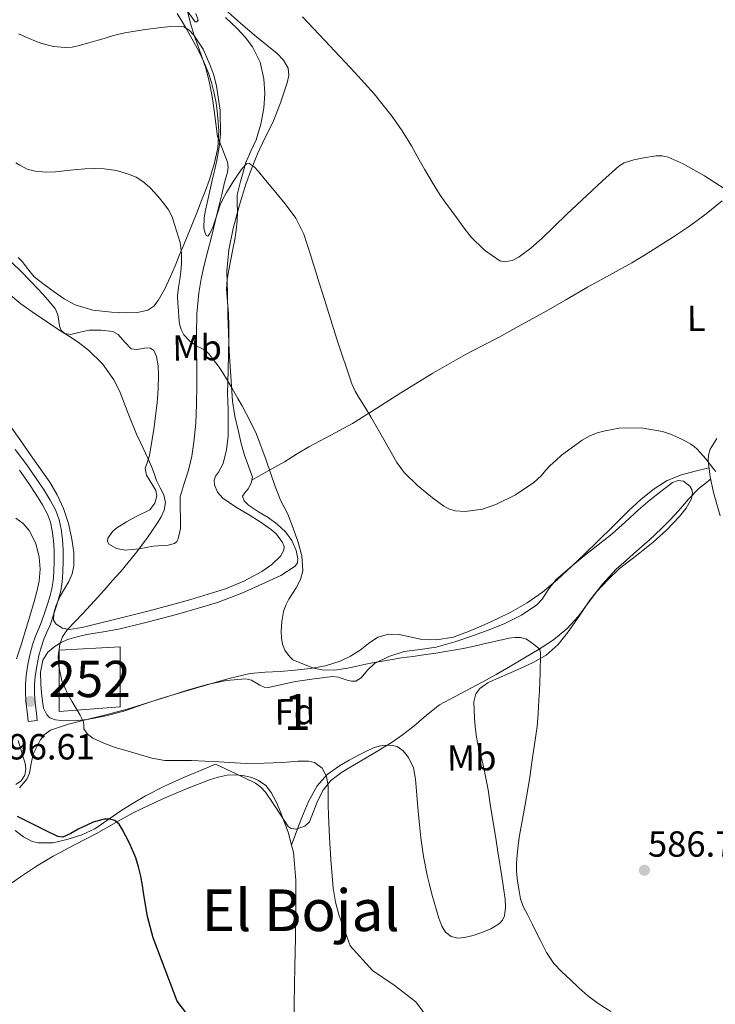
# Model space of a CAD drawing. Extents: x 559859 to 566733, y 719645 to 724334.
# Drawn here: x 561386 to 561578, y 722193 to 722464 of the extents above; entities that cross this region are included whole.
import ezdxf
from ezdxf.enums import TextEntityAlignment as Align

# ---------------------------------------------------------------- set-up
doc = ezdxf.new("R2010")
doc.units = 0
doc.header["$MEASUREMENT"] = 0
doc.linetypes.add('DGN Style 3', pattern=[126.457576, 90.32684, -36.130736])
for name, color, linetype in [('Nivel 15', 7, 'Continuous'), ('Nivel 21', 7, 'Continuous'), ('Nivel 35', 7, 'Continuous'), ('Nivel 36', 7, 'Continuous'), ('Nivel 37', 7, 'Continuous'), ('Nivel 4', 7, 'Continuous'), ('Nivel 41', 7, 'Continuous'), ('Nivel 45', 7, 'Continuous'), ('Nivel 48', 7, 'Continuous'), ('Nivel 5', 7, 'Continuous'), ('Nivel 52', 7, 'Continuous'), ('Nivel 57', 7, 'Continuous'), ('Nivel 7', 7, 'Continuous')]:
    doc.layers.add(name, color=color, linetype=linetype)
doc.styles.add('Style-arial', font='arial.shx', dxfattribs={"bigfont": 'arialbig.shx'})
doc.styles.add('Style-arialn', font='arialn.shx', dxfattribs={"bigfont": 'arialnbig.shx'})
doc.styles.add('Style-times', font='times.shx', dxfattribs={"bigfont": 'timesbig.shx'})

# ---------------------------------------------------------------- blocks, each defined once
blk = doc.blocks.new('5PATER')
at = {"layer": 'Nivel 7', "linetype": 'Continuous', "lineweight": 0}
h = blk.add_hatch(color=53, dxfattribs=at)
edge = h.paths.add_edge_path()
edge.add_ellipse((0, 0), major_axis=(-1.1, -1.11), ratio=0.999422, start_angle=0, end_angle=360)

msp = doc.modelspace()

# ---------------------------------------------------------------- linework, layer by layer
at = {"layer": 'Nivel 15', "color": 4, "linetype": 'Continuous', "lineweight": 0}
msp.add_polyline3d([(561413.709, 722291.384, 593.947), (561413.709, 722274.825, 594.084), (561396.851, 722273.598, 595.712), (561396.851, 722290.464, 594.999), (561413.709, 722291.384, 593.947)], dxfattribs=at)
at = {"layer": 'Nivel 21', "color": 7, "linetype": 'DGN Style 3', "lineweight": 0}
for points in [[(561578.283, 722348.949, 585.442), (561576.47, 722345.949, 585.719), (561576.001, 722344.354, 585.804), (561575.899, 722342.725, 585.842), (561576.428, 722338.33, 585.858), (561577.419, 722333.973, 585.826), (561579.265, 722327.537, 585.73)], [(561384.74, 722345.854, 600.545), (561387.931, 722341.637, 600.034), (561390.369, 722338.16, 599.616), (561392.731, 722334.629, 599.202), (561394.445, 722331.889, 598.902), (561395.963, 722328.997, 598.61), (561396.865, 722326.475, 598.393), (561397.403, 722323.877, 598.178), (561397.787, 722321.063, 597.747), (561397.979, 722318.229, 597.346), (561397.987, 722315.07, 597.138), (561397.867, 722311.909, 596.93), (561397.694, 722309.388, 596.76), (561397.307, 722306.885, 596.594), (561396.798, 722304.953, 596.496), (561396.219, 722303.045, 596.418), (561395.326, 722300.211, 596.277), (561394.379, 722297.397, 596.178), (561393.531, 722295.451, 596.221), (561392.667, 722293.509, 596.306), (561391.932, 722291.282, 596.37), (561391.323, 722289.013, 596.418), (561390.688, 722286.133, 596.45)], [(561390.688, 722286.133, 596.45), (561390.251, 722283.221, 596.482), (561390.094, 722280.997, 596.506), (561390.107, 722278.773, 596.53), (561390.204, 722276.947, 596.547), (561390.363, 722275.125, 596.562), (561390.595, 722273.109, 596.578), (561390.827, 722271.093, 596.594), (561388.348, 722270.807, 596.594)]]:
    msp.add_polyline3d(points, dxfattribs=at)
at = {"layer": 'Nivel 21', "color": 7, "linetype": 'Continuous', "lineweight": 0}
msp.add_polyline3d([(561388.348, 722270.807, 596.594), (561388.116, 722272.823, 596.578), (561387.879, 722274.873, 596.562), (561387.714, 722276.772, 596.547), (561387.611, 722278.699, 596.53), (561387.597, 722281.078, 596.506), (561387.768, 722283.495, 596.482), (561388.232, 722286.588, 596.45), (561388.897, 722289.605, 596.418), (561389.54, 722291.997, 596.37), (561390.336, 722294.41, 596.306), (561391.247, 722296.457, 596.221), (561392.048, 722298.295, 596.178), (561392.952, 722300.984, 596.277), (561393.835, 722303.782, 596.418), (561394.396, 722305.634, 596.496), (561394.86, 722307.395, 596.594), (561395.211, 722309.664, 596.76), (561395.374, 722312.042, 596.93), (561395.491, 722315.114, 597.138), (561395.483, 722318.142, 597.346), (561395.303, 722320.809, 597.747), (561394.941, 722323.455, 598.178), (561394.456, 722325.799, 598.393), (561393.672, 722327.992, 598.61), (561392.279, 722330.646, 598.902), (561390.635, 722333.273, 599.202), (561388.309, 722336.75, 599.616), (561385.913, 722340.167, 600.034)], dxfattribs=at)
at = {"layer": 'Nivel 35', "color": 92, "linetype": 'DGN Style 3', "lineweight": 0}
for points in [[(561382.827, 722398.341, 598.242), (561386.045, 722395.377, 598.076), (561389.115, 722392.245, 597.906), (561392.523, 722388.552, 597.947), (561395.771, 722384.757, 598.066), (561396.52, 722383.026, 598.134), (561396.963, 722379.971, 598.265), (561397.448, 722378.688, 598.321), (561398.459, 722377.845, 598.354), (561400.129, 722377.601, 598.355), (561402.657, 722378.212, 598.289), (561405.195, 722378.757, 598.178), (561408.438, 722378.772, 597.973), (561411.675, 722378.437, 597.778), (561413.188, 722377.636, 597.731), (561414.958, 722375.48, 597.706), (561416.779, 722373.637, 597.65), (561418.279, 722373.464, 597.57), (561420.937, 722373.955, 597.418), (561422.11, 722373.876, 597.349), (561422.971, 722373.173, 597.298), (561423.72, 722371.511, 597.246), (561424.209, 722368.975, 597.187), (561424.267, 722366.405, 597.154), (561424.204, 722362.578, 597.14), (561423.963, 722358.757, 597.154), (561422.987, 722351.468, 597.25), (561421.771, 722344.245, 597.474), (561421.214, 722342.447, 597.605), (561420.635, 722340.693, 597.746), (561420.94, 722338.791, 597.85), (561422.764, 722335.956, 597.982), (561423.547, 722334.541, 598.027), (561423.787, 722333.125, 598.05), (561423.287, 722331.097, 598.058), (561421.931, 722329.189, 598.066), (561418.155, 722327.397, 598.098), (561415.444, 722325.899, 598.095), (561412.779, 722324.277, 598.082), (561411.655, 722323.345, 598.076), (561410.336, 722321.451, 598.066), (561410.186, 722320.535, 598.059), (561410.587, 722319.797, 598.05), (561412.725, 722318.535, 598.012), (561415.115, 722318.101, 597.97), (561418.956, 722318.468, 597.917), (561422.795, 722319.157, 597.89), (561426.916, 722319.485, 597.89), (561428.701, 722319.969, 597.89), (561429.319, 722320.468, 597.89), (561429.675, 722321.205, 597.89), (561430.355, 722324.093, 597.89), (561430.235, 722332.853, 597.602), (561431.395, 722336.533, 597.29), (561432.555, 722340.213, 596.978), (561433.505, 722344.062, 596.296), (561434.075, 722347.941, 595.362), (561434.568, 722353.139, 594.183), (561434.795, 722358.421, 593.09), (561434.837, 722363.537, 592.629), (561434.843, 722368.661, 592.53), (561434.796, 722373.117, 592.443), (561434.747, 722377.573, 592.338), (561434.906, 722383.329, 591.711), (561435.419, 722389.061, 591.202), (561436.014, 722392.919, 591.202), (561436.859, 722396.741, 591.202), (561437.916, 722400.662, 591.202), (561438.955, 722404.581, 591.202), (561439.967, 722408.74, 591.276), (561440.971, 722412.901, 591.41), (561441.754, 722416.22, 591.538), (561442.523, 722419.541, 591.634), (561443.33, 722422.385, 591.654), (561443.53, 722423.806, 591.66), (561443.307, 722425.173, 591.666), (561441.955, 722428.709, 591.682), (561440.603, 722432.245, 591.698), (561440.123, 722435.821, 591.402), (561439.643, 722439.397, 591.106), (561439.086, 722443.246, 590.794), (561438.395, 722447.077, 590.482), (561437.405, 722450.815, 590.118), (561436.187, 722454.485, 589.73), (561435.174, 722457.307, 589.492), (561434.139, 722460.133, 589.25), (561433.007, 722463.813, 588.717), (561432.139, 722467.509, 588.034)], [(561442.794, 722465.048, 587.031), (561446.011, 722461.989, 587.042), (561448.214, 722459.613, 587.157), (561450.203, 722456.997, 587.362), (561452.301, 722452.73, 587.702), (561453.371, 722448.181, 588.034), (561453.636, 722444.096, 588.295), (561453.307, 722440.021, 588.546), (561452.478, 722435.623, 588.81), (561451.227, 722431.301, 589.026), (561449.726, 722428.199, 589.145), (561448.347, 722425.077, 589.25), (561447.63, 722422.433, 589.33), (561446.939, 722419.781, 589.41), (561446.458, 722417.953, 589.472), (561446.027, 722416.117, 589.538), (561445.96, 722413.812, 589.648), (561446.075, 722411.493, 589.794), (561445.984, 722408.947, 590.203), (561445.755, 722406.405, 590.53), (561445.318, 722403.788, 590.538), (561444.827, 722401.173, 590.546), (561444.251, 722398.322, 590.554), (561443.675, 722395.461, 590.562), (561443.245, 722392.821, 590.685), (561443.067, 722390.181, 590.93), (561443.297, 722386.734, 591.336), (561443.579, 722383.285, 591.73), (561443.697, 722379.899, 591.989), (561443.723, 722376.501, 592.178), (561443.616, 722372.147, 592.266), (561443.499, 722367.797, 592.418), (561443.4, 722364.572, 592.671), (561443.307, 722361.349, 592.93), (561443.372, 722359.085, 593.114), (561443.499, 722356.821, 593.298), (561443.553, 722353.206, 593.58), (561443.515, 722349.589, 593.858), (561443.027, 722345.735, 594.229), (561442.139, 722341.989, 594.674), (561440.804, 722339.632, 595.16), (561440.049, 722338.509, 595.437), (561439.643, 722337.365, 595.65), (561439.723, 722336.098, 595.78), (561440.536, 722334.121, 595.846), (561441.995, 722332.437, 595.746), (561445.549, 722330.061, 595.299), (561449.099, 722327.973, 594.85), (561452.3, 722325.886, 594.505), (561455.483, 722323.701, 594.21), (561456.859, 722322.506, 594.127), (561458.536, 722320.236, 594.088), (561458.929, 722319.088, 594.105), (561458.859, 722318.053, 594.146), (561457.932, 722316.452, 594.246), (561455.596, 722314.187, 594.439), (561452.779, 722312.245, 594.674), (561447.857, 722309.523, 595.211), (561442.763, 722307.461, 595.698), (561437.991, 722305.939, 595.937), (561433.195, 722304.517, 596.162), (561427.473, 722302.914, 596.507), (561421.739, 722301.381, 596.914), (561416.939, 722300.184, 597.345), (561412.139, 722298.997, 597.794), (561407.69, 722297.865, 598.146), (561403.243, 722296.725, 598.498), (561399.642, 722296.192, 599.031), (561397.838, 722296.55, 599.349), (561396.075, 722297.637, 599.602), (561395.333, 722298.794, 599.723), (561395.417, 722300.753, 599.858), (561396.011, 722302.645, 599.938), (561397.191, 722305.4, 599.961), (561399.521, 722309.49, 599.888), (561400.45, 722311.583, 599.88), (561400.923, 722313.749, 599.938), (561400.91, 722317.423, 600.14), (561400.379, 722321.109, 600.402), (561399.424, 722325.409, 600.769), (561398.075, 722329.605, 601.186), (561396.364, 722333.361, 601.784), (561394.267, 722336.885, 602.306), (561389.163, 722344.165, 602.834), (561386.289, 722348.279, 603.145), (561383.355, 722352.357, 603.458)], [(561492.027, 722290.149, 594.946), (561496.453, 722290.672, 594.487), (561500.843, 722291.301, 594.018), (561506.025, 722292.819, 593.665), (561511.163, 722294.533, 593.49), (561515.506, 722296.159, 593.512), (561519.803, 722297.909, 593.538), (561524.392, 722300.133, 593.537), (561528.635, 722302.997, 593.49), (561530.143, 722304.616, 593.428), (561531.938, 722307.442, 593.289), (561533.995, 722310.021, 593.154), (561537.811, 722313.314, 593.033), (561541.691, 722316.517, 592.898), (561545.594, 722319.543, 592.444), (561549.467, 722322.613, 591.922), (561553.109, 722325.893, 591.65), (561556.699, 722329.237, 591.474), (561559.903, 722331.951, 591.503), (561563.195, 722334.581, 591.506), (561566.095, 722336.727, 591.275), (561567.652, 722337.325, 591.109), (561569.147, 722337.109, 590.93), (561570.858, 722335.715, 590.61), (561571.436, 722334.817, 590.446)], [(561571.436, 722334.817, 590.446), (561571.643, 722333.909, 590.338), (561571.293, 722332.249, 590.257), (561569.894, 722329.714, 590.253), (561567.979, 722327.349, 590.338), (561564.454, 722323.65, 590.532), (561560.763, 722320.293, 590.786), (561556.113, 722316.665, 591.171), (561551.499, 722312.997, 591.554), (561548.247, 722309.944, 591.819), (561545.195, 722306.693, 592.082), (561542.645, 722303.29, 592.421), (561540.107, 722299.861, 592.786), (561536.891, 722296.365, 592.838), (561533.291, 722293.365, 592.962), (561529.322, 722290.806, 593.7), (561525.275, 722288.357, 594.514), (561521.37, 722286.05, 595.163), (561517.435, 722283.765, 595.602), (561513.788, 722281.728, 595.715), (561505.936, 722277.617, 595.977), (561501.803, 722275.429, 596.146), (561498.179, 722272.561, 596.321), (561494.699, 722269.493, 596.514), (561491.632, 722267.158, 596.858), (561488.491, 722264.933, 597.362), (561483.172, 722261.723, 598.506), (561477.803, 722258.613, 599.458), (561474.789, 722256.732, 599.526), (561471.867, 722254.565, 599.538), (561469.749, 722251.868, 599.654), (561468.155, 722248.853, 599.826), (561467.069, 722245.996, 600.117), (561465.899, 722243.125, 600.418), (561464.695, 722241.985, 600.529), (561462.138, 722241.155, 600.68), (561460.932, 722241.278, 600.741), (561460.027, 722241.845, 600.786), (561458.002, 722244.996, 600.906), (561455.963, 722248.245, 601.026), (561453.766, 722251.324, 601.24), (561452.539, 722252.731, 601.312), (561451.051, 722253.781, 601.266), (561445.555, 722256.437, 600.842), (561440.059, 722259.093, 600.418), (561435.859, 722257.333, 601.042), (561431.659, 722255.573, 601.666), (561426.114, 722253.102, 602.372), (561420.699, 722250.341, 603.01), (561417.273, 722248.302, 603.507), (561413.915, 722246.149, 604.002), (561410.308, 722243.692, 604.243), (561406.683, 722241.237, 604.418), (561403.135, 722239.57, 604.937), (561399.371, 722238.357, 605.41), (561395.266, 722237.38, 605.581), (561391.131, 722237.317, 605.666), (561389.451, 722237.739, 605.697), (561387.093, 722238.957, 605.715), (561384.795, 722240.709, 605.65)], [(561385.918, 722252.564, 602.97), (561387.979, 722254.949, 602.674), (561388.739, 722256.534, 602.438), (561389.126, 722259.215, 602.074), (561389.739, 722261.845, 601.698), (561391.602, 722265.644, 601.026), (561392.853, 722267.26, 600.687), (561394.523, 722268.389, 600.402), (561399.463, 722270.077, 599.982), (561404.475, 722271.381, 599.762), (561410.102, 722272.731, 599.623), (561415.691, 722274.197, 599.426), (561421.274, 722275.965, 598.901), (561426.843, 722277.765, 598.354), (561432.271, 722279.427, 597.97), (561437.723, 722281.045, 597.65), (561443.02, 722282.142, 597.43), (561448.331, 722282.597, 597.218), (561449.916, 722282.224, 597.137), (561452.232, 722280.862, 596.998), (561453.401, 722280.331, 596.93), (561454.603, 722280.213, 596.866), (561458.344, 722281.01, 596.871), (561462.107, 722281.861, 596.898), (561467.195, 722282.615, 596.276), (561472.283, 722283.221, 595.618), (561473.897, 722283.046, 595.588), (561476.315, 722282.194, 595.64), (561477.524, 722281.915, 595.651), (561478.731, 722281.989, 595.618), (561480.208, 722282.853, 595.487), (561481.909, 722285.002, 595.22), (561483.835, 722286.837, 595.01), (561487.833, 722288.744, 594.995), (561492.027, 722290.149, 594.946)]]:
    msp.add_polyline3d(points, dxfattribs=at)
at = {"layer": 'Nivel 36', "color": 92, "linetype": 'Continuous', "lineweight": 0}
for points in [[(561429.453, 722466.156, 585.24), (561431.707, 722462.357, 585.714), (561433.588, 722459.065, 586.623), (561435.403, 722455.765, 587.522), (561436.82, 722452.789, 587.852), (561438.059, 722449.669, 588.002), (561438.898, 722447.124, 588.031), (561439.579, 722444.533, 588.066), (561440.184, 722441.494, 588.129), (561440.603, 722438.437, 588.21), (561440.942, 722433.777, 588.396), (561440.635, 722429.125, 588.626), (561439.647, 722424.559, 588.936), (561438.235, 722420.101, 589.218), (561437.219, 722417.325, 589.274), (561436.171, 722414.565, 589.314), (561434.841, 722411.158, 589.417), (561433.483, 722407.765, 589.554), (561431.796, 722403.677, 589.794), (561430.107, 722399.589, 590.05), (561428.867, 722396.589, 590.19), (561427.627, 722393.589, 590.338), (561426.032, 722390.212, 590.899), (561424.187, 722386.949, 591.506), (561423.006, 722385.391, 591.648), (561421.371, 722384.309, 591.794), (561418.468, 722383.683, 592.05), (561415.547, 722383.605, 592.306), (561413.419, 722383.638, 592.492), (561411.291, 722383.765, 592.674), (561406.213, 722384.361, 592.971), (561401.259, 722385.813, 593.154), (561398.303, 722387.454, 593.28), (561395.547, 722389.349, 593.394)], [(561442.715, 722467.269, 581.81), (561447.001, 722463.44, 581.946), (561451.339, 722459.685, 582.114), (561454.173, 722457.415, 582.314), (561457.035, 722455.141, 582.53), (561458.813, 722453.31, 582.636), (561460.027, 722451.109, 582.754), (561460.206, 722449.07, 582.995), (561459.739, 722447.029, 583.282), (561457.927, 722441.509, 583.787), (561455.803, 722436.101, 584.29), (561453.662, 722431.799, 585.203), (561451.579, 722427.477, 585.97), (561449.923, 722423.305, 586.165), (561448.411, 722419.061, 586.338), (561446.513, 722413.02, 586.568), (561444.891, 722406.885, 586.802), (561443.647, 722400.997, 587.058), (561443.163, 722395.061, 587.394), (561443.291, 722389.022, 587.846), (561443.451, 722382.981, 588.306), (561443.592, 722377.997, 588.643), (561443.739, 722373.013, 588.978), (561444.683, 722359.253, 589.874), (561445.388, 722355.041, 590.347), (561446.315, 722350.869, 590.69), (561447.128, 722347.554, 590.687), (561447.995, 722344.277, 590.674), (561449.158, 722341.251, 590.654), (561450.187, 722338.245, 590.674), (561450.019, 722337.384, 590.76)], [(561579.803, 722414.469, 579.89), (561575.334, 722410.932, 580.232), (561570.779, 722407.509, 580.594), (561566.363, 722404.55, 581.027), (561561.867, 722401.717, 581.49), (561558.368, 722399.511, 581.822), (561554.827, 722397.365, 582.13), (561548.74, 722393.999, 582.447), (561542.635, 722390.661, 582.434), (561536.63, 722387.186, 582.231), (561530.619, 722383.717, 582.018), (561524.378, 722380.231, 581.797), (561518.107, 722376.805, 581.682), (561513.537, 722374.469, 581.884), (561508.971, 722372.117, 582.242), (561499.963, 722366.916, 582.911), (561491.099, 722361.525, 583.65), (561484.476, 722357.282, 584.408), (561477.851, 722353.077, 585.394), (561471.797, 722349.836, 586.439), (561465.739, 722346.629, 587.65), (561462.398, 722344.554, 588.555), (561459.035, 722342.501, 589.362), (561454.527, 722339.942, 590.062), (561450.019, 722337.384, 590.761)], [(561395.547, 722389.349, 593.394), (561392.713, 722391.383, 593.488), (561389.979, 722393.525, 593.538), (561387.82, 722396.256, 593.525), (561386.803, 722397.678, 593.511), (561385.547, 722398.837, 593.506)], [(561450.019, 722337.384, 590.76), (561449.868, 722336.612, 590.838), (561449.019, 722334.997, 591.09), (561448.085, 722333.949, 591.259), (561447.419, 722332.981, 591.426), (561447.941, 722331.716, 591.498), (561449.099, 722330.501, 591.394), (561451.851, 722328.671, 590.925), (561454.571, 722327.077, 590.45), (561456.998, 722325.253, 590.084), (561459.323, 722323.189, 589.81), (561461.076, 722320.718, 589.69), (561462.251, 722317.989, 589.65), (561462.757, 722315.732, 589.638), (561462.611, 722314.611, 589.644), (561462.011, 722313.701, 589.666), (561458.053, 722311.115, 589.836), (561453.851, 722309.221, 590.066), (561447.295, 722306.256, 590.472), (561440.603, 722303.653, 590.882), (561434.956, 722301.957, 591.213), (561429.291, 722300.389, 591.57), (561421.516, 722298.321, 592.36), (561413.723, 722296.389, 593.282), (561409.153, 722295.561, 593.741), (561404.555, 722294.821, 594.194), (561401.845, 722294.205, 594.464), (561399.163, 722293.429, 594.69), (561397.44, 722292.661, 594.753), (561395.819, 722291.605, 594.786), (561393.782, 722289.94, 594.873), (561392.379, 722287.781, 594.994), (561391.746, 722284.439, 595.314), (561391.803, 722281.093, 595.666), (561391.981, 722278.757, 595.836), (561392.267, 722276.421, 595.986), (561392.547, 722274.487, 596.102), (561393.451, 722272.645, 596.146), (561394.34, 722271.871, 596.117), (561395.842, 722271.28, 596.032), (561397.435, 722271.093, 595.922), (561401.055, 722271.018, 595.656), (561404.651, 722271.381, 595.394), (561409.883, 722272.414, 595.076), (561415.035, 722273.765, 594.754), (561419.99, 722275.496, 594.305), (561424.939, 722277.189, 593.762), (561431.758, 722279.233, 592.806), (561438.603, 722281.221, 591.938), (561444.029, 722282.799, 591.551), (561449.563, 722284.069, 591.25), (561453.72, 722284.431, 591.045), (561457.883, 722284.629, 590.866), (561462.02, 722285.022, 590.839), (561466.155, 722285.477, 590.77), (561470.33, 722286.177, 590.5), (561474.395, 722287.445, 590.21), (561477.216, 722288.887, 589.99), (561479.883, 722290.549, 589.762), (561482.263, 722292.365, 589.348), (561484.811, 722294.117, 588.962), (561487.714, 722294.881, 588.853), (561490.651, 722294.805, 588.818), (561493.601, 722294.141, 588.807), (561496.555, 722293.509, 588.818), (561501.058, 722293.372, 588.931), (561505.531, 722294.101, 589.042), (561509.799, 722295.665, 589.028), (561513.947, 722297.445, 588.914), (561517.724, 722299.171, 588.705), (561521.451, 722300.997, 588.498), (561525.977, 722303.535, 588.379), (561530.219, 722306.517, 588.274), (561534.353, 722310.022, 587.996), (561538.331, 722313.685, 587.73), (561541.924, 722317.124, 587.881), (561545.499, 722320.581, 588.066), (561549.768, 722324.822, 587.951), (561554.027, 722329.077, 587.698), (561557.406, 722332.179, 587.413), (561561.003, 722335.061, 587.074), (561564.601, 722337.354, 586.646), (561568.539, 722338.885, 586.274), (561572.333, 722339.857, 586.062), (561576.127, 722340.829, 585.849)], [(561461.002, 722236.694, 596.512), (561462.395, 722240.493, 596.097), (561463.787, 722244.293, 595.682), (561465.651, 722248.77, 595.303), (561468.059, 722253.061, 595.01), (561470.835, 722256.192, 594.734), (561474.235, 722258.613, 594.466), (561476.923, 722260.154, 594.335), (561479.643, 722261.621, 594.226), (561481.714, 722262.676, 594.041), (561483.819, 722263.669, 593.842), (561486.008, 722264.245, 593.86), (561488.267, 722264.293, 593.858), (561490.129, 722263.913, 593.597), (561491.819, 722262.757, 593.33), (561493.268, 722260.909, 593.15), (561494.592, 722258.005, 592.896), (561495.163, 722254.917, 592.674), (561495.536, 722250.477, 592.399), (561495.915, 722246.037, 592.194), (561496.259, 722242.381, 592.114), (561496.635, 722238.725, 592.082), (561497.415, 722233.576, 592.065), (561498.443, 722228.469, 592.098), (561499.038, 722225.806, 592.182), (561499.691, 722223.157, 592.258), (561500.299, 722220.961, 592.274), (561500.939, 722218.773, 592.29), (561501.65, 722216.552, 592.306), (561502.475, 722214.357, 592.322), (561503.47, 722212.742, 592.34), (561505.019, 722211.541, 592.29), (561506.842, 722211.064, 592.114), (561508.667, 722211.221, 591.89), (561511.1, 722211.781, 591.591), (561513.515, 722212.565, 591.282), (561516.006, 722213.627, 590.904), (561518.331, 722215.093, 590.498), (561519.217, 722216.048, 590.252), (561519.707, 722217.221, 590.05), (561519.998, 722219.512, 589.987), (561519.883, 722221.797, 590.034), (561518.988, 722228.049, 590.16), (561518.027, 722234.293, 590.29), (561517.216, 722239.19, 590.389), (561516.411, 722244.085, 590.514), (561515.802, 722248.014, 590.786), (561515.195, 722251.941, 591.138), (561514.528, 722255.604, 591.414), (561513.771, 722259.253, 591.634), (561513.052, 722262.083, 591.727), (561512.331, 722264.917, 591.794), (561511.937, 722267.163, 591.855), (561511.643, 722269.429, 591.89), (561511.449, 722271.732, 591.89), (561511.339, 722274.037, 591.89), (561511.234, 722276.251, 591.89), (561511.803, 722278.453, 591.89), (561512.96, 722279.943, 591.889), (561515.15, 722281.456, 591.878), (561517.563, 722282.581, 591.842), (561520.734, 722283.956, 591.393), (561523.899, 722285.333, 590.834), (561527.616, 722287.072, 590.491), (561531.243, 722289.093, 590.146), (561534.571, 722292.032, 589.768), (561537.323, 722295.525, 589.394), (561540.302, 722299.925, 589.006), (561543.307, 722304.293, 588.674), (561546.752, 722308.725, 588.373), (561550.555, 722312.837, 588.066), (561553.351, 722315.317, 587.768), (561556.155, 722317.781, 587.474), (561559.603, 722320.889, 587.2), (561563.003, 722324.053, 586.93), (561565.398, 722326.484, 586.715), (561567.739, 722328.965, 586.498), (561570.496, 722332.173, 586.431), (561573.435, 722335.173, 586.274), (561575.003, 722336.439, 586.064), (561576.57, 722337.706, 585.853)], [(561384.955, 722326.949, 600.37), (561386.958, 722325.44, 599.932), (561388.603, 722323.477, 599.522), (561390.435, 722319.947, 599.176), (561391.387, 722316.197, 598.834), (561391.692, 722312.848, 598.49), (561391.387, 722309.525, 598.178), (561390.723, 722306.699, 598.066), (561389.963, 722303.893, 598.066), (561388.782, 722299.931, 598.083), (561387.595, 722295.973, 598.098), (561386.379, 722292.023, 598.107), (561385.163, 722288.069, 598.114)], [(561385.62, 722265.543, 598.599), (561386.315, 722263.189, 598.77), (561386.905, 722261.253, 598.804), (561387.499, 722259.317, 598.834), (561387.737, 722257.652, 599.021), (561387.403, 722255.973, 599.202), (561386.424, 722254.468, 599.248), (561384.955, 722253.461, 599.298)], [(561381.503, 722224.68, 602.899), (561386.219, 722227.941, 602.642), (561390.658, 722230.884, 602.201), (561395.195, 722233.637, 601.746), (561401.274, 722236.842, 601.27), (561407.355, 722240.037, 600.754), (561412.332, 722242.822, 600.05), (561417.323, 722245.589, 599.266), (561421.675, 722247.747, 598.686), (561426.107, 722249.765, 598.242), (561432.179, 722252.334, 597.991), (561438.363, 722254.725, 597.794), (561440.773, 722255.485, 597.666), (561443.227, 722256.005, 597.538), (561445.636, 722256.111, 597.481), (561448.059, 722255.829, 597.41), (561450.003, 722255.386, 597.22), (561451.867, 722254.581, 597.01), (561453.861, 722253.147, 596.829), (561455.387, 722251.269, 596.69), (561456.82, 722248.508, 596.581), (561457.995, 722245.653, 596.53), (561460.061, 722240.299, 596.509), (561461.002, 722236.694, 596.512)], [(561465.5, 722060.302, 613.012), (561465.481, 722079.041, 611.21), (561464.809, 722096.14, 609.195), (561464.281, 722109.601, 607.61), (561463.321, 722150.641, 602.79), (561461.601, 722182.641, 598.51), (561461.751, 722192.947, 597.712), (561461.899, 722203.253, 596.914), (561462.044, 722211.256, 596.623), (561462.203, 722219.269, 596.61), (561462.157, 722227.032, 596.554), (561461.499, 722234.789, 596.514), (561461.002, 722236.694, 596.512)]]:
    msp.add_polyline3d(points, dxfattribs=at)
at = {"layer": 'Nivel 4', "color": 30, "linetype": 'Continuous', "lineweight": 30, "elevation": 600, "flags": 128}
msp.add_lwpolyline([(561436.933, 722183.92), (561429.481, 722193.681), (561426.131, 722202.415), (561422.779, 722211.148), (561421.255, 722216.976), (561420.267, 722222.956), (561419.847, 722225.572), (561419.419, 722228.188), (561418.795, 722230.711), (561417.995, 722233.196), (561416.322, 722237.236), (561414.267, 722241.148), (561413.409, 722242.464), (561412.235, 722243.468), (561410.797, 722243.918), (561409.26, 722243.893), (561406.267, 722243.004), (561404.298, 722242.111), (561402.315, 722241.212), (561400.123, 722239.955), (561397.925, 722238.941), (561396.507, 722239.1), (561393.531, 722240.557), (561390.555, 722242.028), (561387.964, 722243.302), (561385.371, 722244.572)], dxfattribs=at)
at = {"layer": 'Nivel 5', "color": 30, "linetype": 'Continuous', "lineweight": 0, "flags": 128}
for points, elevation in [([(561434.544, 722466.202), (561435.211, 722464.284), (561434.88, 722463.862), (561434.363, 722463.836), (561432.195, 722466.867)], 580), ([(561580.619, 722417.692), (561574.907, 722421.391), (561568.998, 722424.698), (561564.859, 722426.54), (561563.246, 722426.917), (561561.565, 722426.917), (561558.203, 722426.348), (561555.433, 722425.83), (561552.772, 722425.011), (561551.259, 722424.028), (561546.803, 722420.012), (561536.875, 722410.732), (561533.475, 722407.412), (561530.075, 722404.092), (561527.016, 722401.447), (561523.739, 722399.02), (561521.812, 722397.996), (561519.702, 722397.624), (561518.443, 722397.964), (561514.241, 722400.881), (561510.474, 722404.574), (561508.299, 722407.308), (561506.747, 722409.477), (561505.195, 722411.644), (561503.599, 722413.84), (561502.011, 722416.044), (561499.738, 722419.6), (561497.627, 722423.26), (561495.843, 722426.467), (561494.059, 722429.676), (561491.521, 722433.804), (561488.731, 722437.772), (561483.77, 722443.988), (561478.491, 722449.916), (561474.299, 722454.348), (561470.107, 722458.78), (561467.052, 722462.021), (561463.995, 722465.26)], 580), ([(561578.044, 722339.765), (561577.435, 722340.572), (561575.236, 722343.322), (561572.875, 722345.948), (561572.039, 722346.706), (561571.115, 722347.356), (561569.658, 722348.181), (561568.155, 722348.924), (561565.78, 722349.966), (561563.339, 722350.812), (561557.435, 722351.857), (561551.402, 722351.719), (561547.467, 722351.052), (561545.34, 722350.478), (561543.323, 722349.612), (561541.187, 722348.42), (561535.451, 722344.316), (561533.883, 722342.868), (561532.315, 722341.42), (561531.083, 722340.071), (561529.899, 722338.668), (561527.835, 722336.796), (561522.769, 722333.375), (561517.362, 722330.651), (561513.697, 722329.421), (561508.884, 722328.747), (561506.235, 722328.956), (561504.6, 722329.441), (561502.989, 722330.259), (561499.867, 722332.492), (561495.7, 722335.9), (561492.051, 722339.507), (561490.011, 722342.268), (561486.427, 722348.593), (561482.891, 722354.908), (561481.303, 722357.423), (561479.723, 722359.948), (561478.569, 722361.93), (561477.627, 722364.012), (561473.493, 722376.358), (561469.579, 722388.764), (561468.626, 722391.828), (561467.675, 722394.892), (561467.043, 722396.94), (561466.411, 722398.988), (561465.415, 722402.133), (561464.347, 722405.26), (561462.167, 722409.658), (561459.259, 722413.644), (561457.493, 722415.753), (561455.723, 722417.852), (561453.815, 722420.215), (561451.899, 722422.588), (561450.704, 722423.878), (561449.331, 722424.783), (561448.539, 722424.684), (561447.325, 722423.419), (561446.235, 722421.852), (561445.119, 722420.165), (561444.043, 722418.46), (561443.06, 722416.777), (561442.107, 722415.084), (561441.344, 722413.409), (561440.614, 722411.349), (561439.247, 722407.184), (561438.398, 722405.264), (561437.933, 722404.776), (561437.419, 722404.956), (561437.031, 722405.806), (561436.783, 722407.073), (561436.843, 722409.836), (561437.275, 722411.861), (561437.723, 722413.884), (561438.475, 722417.22), (561439.227, 722420.556), (561439.817, 722423.115), (561440.411, 722425.676), (561441.058, 722429.27), (561441.435, 722432.892), (561441.322, 722439.481), (561440.315, 722446.076), (561439.531, 722449.119), (561438.491, 722452.092), (561436.635, 722456.285), (561434.027, 722460.22), (561432.738, 722461.56), (561431.242, 722462.473), (561430.139, 722462.684), (561427.601, 722462.567), (561425.067, 722462.268), (561420.014, 722461.647), (561414.987, 722460.828), (561412.944, 722460.344), (561410.923, 722459.788), (561409.307, 722459.316), (561407.691, 722458.844)], 585), ([(561407.691, 722458.844), (561405.033, 722458.079), (561402.363, 722457.324), (561400.452, 722456.912), (561398.523, 722456.748), (561395.296, 722457.039), (561392.091, 722457.916), (561390.339, 722458.571), (561388.635, 722459.276), (561385.65, 722460.589)], 585), ([(561494.418, 722288.794), (561491.355, 722288.396), (561488.713, 722287.968), (561486.075, 722287.516), (561483.778, 722287.107), (561481.483, 722286.684), (561478.956, 722286.11), (561476.427, 722285.516), (561472.955, 722284.989), (561469.483, 722285.116), (561467.059, 722285.556), (561461.355, 722287.884), (561460.747, 722288.516), (561460.139, 722289.148), (561459.146, 722290.55), (561458.507, 722292.188), (561458.198, 722293.948), (561458.155, 722295.708), (561458.277, 722298.429), (561458.763, 722301.148), (561459.419, 722302.912), (561460.267, 722304.572), (561461.267, 722306.118), (561462.283, 722307.676), (561463.478, 722309.997), (561464.139, 722312.412), (561463.862, 722316.506), (561462.715, 722320.556), (561462.076, 722322.352), (561461.419, 722324.14), (561460.688, 722326.073), (561459.931, 722327.996), (561458.961, 722329.942), (561457.979, 722331.884), (561457.209, 722333.781), (561456.475, 722335.692), (561453.97, 722342.906), (561451.339, 722350.076), (561449.985, 722352.974), (561448.491, 722355.804), (561447.357, 722357.898), (561446.203, 722359.98), (561444.642, 722362.7), (561443.051, 722365.404), (561442.069, 722367.004), (561441.035, 722368.572), (561440.106, 722369.82), (561439.131, 722371.036), (561438.223, 722372.132), (561437.243, 722373.164), (561436.073, 722373.842), (561434.827, 722374.428), (561432.953, 722375.773), (561431.323, 722377.468), (561430.511, 722378.949), (561430.123, 722380.54), (561429.939, 722382.315), (561429.787, 722384.092), (561429.608, 722386.181), (561429.515, 722388.268), (561429.803, 722390.541), (561430.219, 722392.812), (561430.442, 722394.939), (561430.603, 722397.068), (561430.675, 722400.043), (561430.235, 722402.988), (561429.782, 722404.46), (561429.323, 722405.916), (561428.705, 722407.973), (561428.075, 722410.028), (561427.082, 722411.982), (561425.755, 722413.772), (561424.611, 722415.215), (561423.403, 722416.604), (561421.776, 722418.266), (561419.995, 722419.788), (561418.091, 722420.992), (561416.011, 722421.868), (561412.703, 722422.821), (561409.339, 722423.324), (561406.649, 722423.429), (561403.963, 722423.356), (561399.914, 722422.926), (561395.867, 722422.476), (561393.076, 722422.403), (561390.283, 722422.652), (561388.087, 722423.263), (561386.027, 722424.3), (561384.975, 722424.99)], 590), ([(561397.826, 722294.208), (561399.115, 722296.076), (561403.423, 722300.656), (561407.675, 722305.212), (561409.303, 722307.103), (561410.939, 722308.988), (561412.402, 722310.604), (561413.867, 722312.22), (561415.93, 722314.649), (561417.931, 722317.132), (561421.036, 722321.314), (561423.995, 722325.628), (561425.019, 722327.339), (561425.835, 722329.148), (561426.177, 722331.248), (561425.755, 722333.34), (561424.745, 722335.327), (561423.755, 722337.324), (561423.07, 722339.247), (561422.363, 722341.164), (561421.466, 722343.342), (561419.369, 722347.796), (561418.219, 722350.092), (561415.906, 722355.807), (561413.675, 722361.564), (561412.888, 722363.363), (561411.979, 722365.116), (561408.853, 722369.529), (561405.014, 722373.312), (561402.139, 722375.452), (561399.738, 722377.006), (561397.339, 722378.556), (561393.362, 722381.188), (561389.403, 722383.852), (561386.357, 722386.074), (561383.435, 722388.46)], 595), ([(561507.081, 722177.521), (561495.321, 722193.521), (561489.281, 722198.081), (561483.321, 722202.081), (561477.201, 722208.961), (561475.687, 722213.095), (561474.171, 722217.228), (561473.098, 722220.987), (561472.463, 722224.864), (561471.819, 722232.732), (561471.423, 722238.842), (561471.163, 722244.956), (561471.136, 722247.716), (561471.131, 722250.476), (561471.06, 722253.048), (561470.667, 722255.612), (561469.424, 722257.904), (561467.324, 722259.508), (561465.707, 722259.916), (561464.251, 722259.916), (561462.795, 722259.836), (561460.676, 722259.686), (561458.555, 722259.548), (561453.459, 722259.334), (561448.363, 722259.276), (561440.901, 722259.699), (561433.435, 722260.092), (561430.811, 722260.085), (561428.187, 722260.076), (561427.107, 722260.071), (561426.027, 722260.076), (561422.494, 722260.694), (561419.019, 722261.756), (561415.668, 722262.693), (561412.331, 722263.676), (561409.211, 722264.809), (561406.171, 722266.252), (561404.725, 722267.318), (561403.659, 722268.78), (561403.646, 722269.757), (561403.643, 722270.716), (561402.637, 722272.587), (561401.595, 722274.444), (561400.425, 722276.415), (561399.259, 722278.396), (561397.65, 722282.076), (561396.761, 722286.052), (561396.615, 722288.723), (561397.035, 722292.14), (561397.826, 722294.208)], 595), ([(561549.099, 722190.78), (561545.817, 722192.798), (561542.731, 722195.1), (561540.276, 722197.325), (561537.883, 722199.612), (561535.57, 722201.78), (561533.371, 722204.076), (561531.33, 722207.133), (561529.659, 722210.412), (561528.507, 722212.692), (561527.355, 722214.972), (561526.13, 722217.37), (561524.907, 722219.772), (561524.173, 722221.887), (561523.739, 722224.108), (561523.31, 722226.759), (561523.083, 722229.42), (561523.076, 722231.733), (561523.211, 722234.044), (561523.479, 722236.713), (561523.835, 722239.372), (561525.309, 722247.378), (561526.715, 722255.388), (561526.996, 722257.476), (561527.275, 722259.564), (561528.013, 722264.488), (561528.715, 722269.42), (561529.044, 722273.039), (561529.243, 722276.668), (561529.379, 722279.315), (561529.483, 722281.964), (561529.532, 722283.892), (561529.579, 722285.82), (561529.638, 722287.796), (561529.691, 722289.772), (561529.486, 722290.584), (561528.934, 722291.276), (561527.387, 722292.476), (561525.801, 722293.528), (561524.107, 722294.044), (561522.558, 722294.026), (561521.019, 722293.788), (561517.348, 722292.961), (561513.675, 722292.14), (561511.029, 722291.558), (561508.379, 722290.988), (561506.199, 722290.574), (561504.011, 722290.204), (561500.749, 722289.676), (561497.483, 722289.18), (561494.418, 722288.794)], 590)]:
    msp.add_lwpolyline(points, dxfattribs=dict(at, elevation=elevation))
at = {"layer": 'Nivel 52', "color": 4, "linetype": 'Continuous', "lineweight": 0}
msp.add_3dface([(561413.709, 722291.384, 593.947), (561396.851, 722290.464, 594.999), (561396.851, 722273.598, 595.712), (561413.709, 722274.825, 594.084)], dxfattribs=at)
at = {"layer": 'Nivel 57', "color": 92, "linetype": 'DGN Style 3', "lineweight": 0}
for points in [[(561432.139, 722467.509, 588.034), (561433.007, 722463.813, 588.717), (561434.139, 722460.133, 589.25), (561435.174, 722457.307, 589.492), (561436.187, 722454.485, 589.73), (561437.405, 722450.815, 590.118), (561438.395, 722447.077, 590.482), (561439.086, 722443.246, 590.794), (561439.643, 722439.397, 591.106), (561440.123, 722435.821, 591.402), (561440.603, 722432.245, 591.698), (561441.955, 722428.709, 591.682), (561443.307, 722425.173, 591.666), (561443.53, 722423.806, 591.66), (561443.33, 722422.385, 591.654), (561442.523, 722419.541, 591.634), (561441.754, 722416.22, 591.538), (561440.971, 722412.901, 591.41), (561439.967, 722408.74, 591.276), (561438.955, 722404.581, 591.202), (561437.916, 722400.662, 591.202), (561436.859, 722396.741, 591.202), (561436.014, 722392.919, 591.202), (561435.419, 722389.061, 591.202), (561434.906, 722383.329, 591.711), (561434.747, 722377.573, 592.338), (561434.796, 722373.117, 592.443), (561434.843, 722368.661, 592.53), (561434.837, 722363.537, 592.629), (561434.795, 722358.421, 593.09), (561434.568, 722353.139, 594.183), (561434.075, 722347.941, 595.362), (561433.505, 722344.062, 596.296), (561432.555, 722340.213, 596.978), (561431.395, 722336.533, 597.29), (561430.235, 722332.853, 597.602), (561430.355, 722324.093, 597.89), (561429.675, 722321.205, 597.89), (561429.319, 722320.468, 597.89), (561428.701, 722319.969, 597.89), (561426.916, 722319.485, 597.89), (561422.795, 722319.157, 597.89), (561418.956, 722318.468, 597.917), (561415.115, 722318.101, 597.97), (561412.725, 722318.535, 598.012), (561410.587, 722319.797, 598.05), (561410.186, 722320.535, 598.059), (561410.336, 722321.451, 598.066), (561411.655, 722323.345, 598.076), (561412.779, 722324.277, 598.082), (561415.444, 722325.899, 598.095), (561418.155, 722327.397, 598.098), (561421.931, 722329.189, 598.066), (561423.287, 722331.097, 598.058), (561423.787, 722333.125, 598.05), (561423.547, 722334.541, 598.027), (561422.764, 722335.956, 597.982), (561420.94, 722338.791, 597.85), (561420.635, 722340.693, 597.746), (561421.214, 722342.447, 597.605), (561421.771, 722344.245, 597.474), (561422.987, 722351.468, 597.25), (561423.963, 722358.757, 597.154), (561424.204, 722362.578, 597.14), (561424.267, 722366.405, 597.154), (561424.209, 722368.975, 597.187), (561423.72, 722371.511, 597.246), (561422.971, 722373.173, 597.298), (561422.11, 722373.876, 597.349), (561420.937, 722373.955, 597.418), (561418.279, 722373.464, 597.57), (561416.779, 722373.637, 597.65), (561414.958, 722375.48, 597.706), (561413.188, 722377.636, 597.731), (561411.675, 722378.437, 597.778), (561408.438, 722378.772, 597.973), (561405.195, 722378.757, 598.178), (561402.657, 722378.212, 598.289), (561400.129, 722377.601, 598.355), (561398.459, 722377.845, 598.354), (561397.448, 722378.688, 598.321), (561396.963, 722379.971, 598.265), (561396.52, 722383.026, 598.134), (561395.771, 722384.757, 598.066), (561392.523, 722388.552, 597.947), (561389.115, 722392.245, 597.906), (561386.045, 722395.377, 598.076), (561382.827, 722398.341, 598.242)], [(561383.355, 722352.357, 603.458), (561386.289, 722348.279, 603.145), (561389.163, 722344.165, 602.834), (561394.267, 722336.885, 602.306), (561396.364, 722333.361, 601.784), (561398.075, 722329.605, 601.186), (561399.424, 722325.409, 600.769), (561400.379, 722321.109, 600.402), (561400.91, 722317.423, 600.14), (561400.923, 722313.749, 599.938), (561400.45, 722311.583, 599.88), (561399.521, 722309.49, 599.888), (561397.191, 722305.4, 599.961), (561396.011, 722302.645, 599.938), (561395.417, 722300.753, 599.858), (561395.333, 722298.794, 599.723), (561396.075, 722297.637, 599.602), (561397.838, 722296.55, 599.349), (561399.642, 722296.192, 599.031), (561403.243, 722296.725, 598.498), (561407.69, 722297.865, 598.146), (561412.139, 722298.997, 597.794), (561416.939, 722300.184, 597.345), (561421.739, 722301.381, 596.914), (561427.473, 722302.914, 596.507), (561433.195, 722304.517, 596.162), (561437.991, 722305.939, 595.937), (561442.763, 722307.461, 595.698), (561447.857, 722309.523, 595.211), (561452.779, 722312.245, 594.674), (561455.596, 722314.187, 594.439), (561457.932, 722316.452, 594.246), (561458.859, 722318.053, 594.146), (561458.929, 722319.088, 594.105), (561458.536, 722320.236, 594.088), (561456.859, 722322.506, 594.127), (561455.483, 722323.701, 594.21), (561452.3, 722325.886, 594.505), (561449.099, 722327.973, 594.85), (561445.549, 722330.061, 595.299), (561441.995, 722332.437, 595.746), (561440.536, 722334.121, 595.846), (561439.723, 722336.098, 595.78), (561439.643, 722337.365, 595.65), (561440.049, 722338.509, 595.437), (561440.804, 722339.632, 595.16), (561442.139, 722341.989, 594.674), (561443.027, 722345.735, 594.229), (561443.515, 722349.589, 593.858), (561443.553, 722353.206, 593.58), (561443.499, 722356.821, 593.298), (561443.372, 722359.085, 593.114), (561443.307, 722361.349, 592.93), (561443.4, 722364.572, 592.671), (561443.499, 722367.797, 592.418), (561443.616, 722372.147, 592.266), (561443.723, 722376.501, 592.178), (561443.697, 722379.899, 591.989), (561443.579, 722383.285, 591.73), (561443.297, 722386.734, 591.336), (561443.067, 722390.181, 590.93), (561443.245, 722392.821, 590.685), (561443.675, 722395.461, 590.562), (561444.251, 722398.322, 590.554), (561444.827, 722401.173, 590.546), (561445.318, 722403.788, 590.538), (561445.755, 722406.405, 590.53), (561445.984, 722408.947, 590.203), (561446.075, 722411.493, 589.794), (561445.96, 722413.812, 589.648), (561446.027, 722416.117, 589.538), (561446.458, 722417.953, 589.472), (561446.939, 722419.781, 589.41), (561447.63, 722422.433, 589.33), (561448.347, 722425.077, 589.25), (561449.726, 722428.199, 589.145), (561451.227, 722431.301, 589.026), (561452.478, 722435.623, 588.81), (561453.307, 722440.021, 588.546), (561453.636, 722444.096, 588.295), (561453.371, 722448.181, 588.034), (561452.301, 722452.73, 587.702), (561450.203, 722456.997, 587.362), (561448.214, 722459.613, 587.157), (561446.011, 722461.989, 587.042), (561442.794, 722465.048, 587.031)], [(561384.795, 722240.709, 605.65), (561387.093, 722238.957, 605.715), (561389.451, 722237.739, 605.697), (561391.131, 722237.317, 605.666), (561395.266, 722237.38, 605.581), (561399.371, 722238.357, 605.41), (561403.135, 722239.57, 604.937), (561406.683, 722241.237, 604.418), (561410.308, 722243.692, 604.243), (561413.915, 722246.149, 604.002), (561417.273, 722248.302, 603.507), (561420.699, 722250.341, 603.01), (561426.114, 722253.102, 602.372), (561431.659, 722255.573, 601.666), (561435.859, 722257.333, 601.042), (561440.059, 722259.093, 600.418), (561445.555, 722256.437, 600.842), (561451.051, 722253.781, 601.266), (561452.539, 722252.731, 601.312), (561453.766, 722251.324, 601.24), (561455.963, 722248.245, 601.026), (561458.002, 722244.996, 600.906), (561460.027, 722241.845, 600.786), (561460.932, 722241.278, 600.741), (561462.138, 722241.155, 600.68), (561464.695, 722241.985, 600.529), (561465.899, 722243.125, 600.418), (561467.069, 722245.996, 600.117), (561468.155, 722248.853, 599.826), (561469.749, 722251.868, 599.654), (561471.867, 722254.565, 599.538), (561474.789, 722256.732, 599.526), (561477.803, 722258.613, 599.458), (561483.172, 722261.723, 598.506), (561488.491, 722264.933, 597.362), (561491.632, 722267.158, 596.858), (561494.699, 722269.493, 596.514), (561498.179, 722272.561, 596.321), (561501.803, 722275.429, 596.146), (561505.936, 722277.617, 595.977), (561513.788, 722281.728, 595.715), (561517.435, 722283.765, 595.602), (561521.37, 722286.05, 595.163), (561525.275, 722288.357, 594.514), (561529.322, 722290.806, 593.7), (561533.291, 722293.365, 592.962), (561536.891, 722296.365, 592.838), (561540.107, 722299.861, 592.786), (561542.645, 722303.29, 592.421), (561545.195, 722306.693, 592.082), (561548.247, 722309.944, 591.819), (561551.499, 722312.997, 591.554), (561556.113, 722316.665, 591.171), (561560.763, 722320.293, 590.786), (561564.454, 722323.65, 590.532), (561567.979, 722327.349, 590.338), (561569.894, 722329.714, 590.253), (561571.293, 722332.249, 590.257), (561571.643, 722333.909, 590.338), (561571.436, 722334.817, 590.446), (561570.858, 722335.715, 590.61), (561569.147, 722337.109, 590.93), (561567.652, 722337.325, 591.109), (561566.095, 722336.727, 591.275), (561563.195, 722334.581, 591.506), (561559.903, 722331.951, 591.503), (561556.699, 722329.237, 591.474), (561553.109, 722325.893, 591.65), (561549.467, 722322.613, 591.922), (561545.594, 722319.543, 592.444), (561541.691, 722316.517, 592.898), (561537.811, 722313.314, 593.033), (561533.995, 722310.021, 593.154), (561531.938, 722307.442, 593.289), (561530.143, 722304.616, 593.428), (561528.635, 722302.997, 593.49), (561524.392, 722300.133, 593.537), (561519.803, 722297.909, 593.538), (561515.506, 722296.159, 593.512), (561511.163, 722294.533, 593.49), (561506.025, 722292.819, 593.665), (561500.843, 722291.301, 594.018), (561496.453, 722290.672, 594.487), (561492.027, 722290.149, 594.946), (561487.833, 722288.744, 594.995), (561483.835, 722286.837, 595.01), (561481.909, 722285.002, 595.22), (561480.208, 722282.853, 595.487), (561478.731, 722281.989, 595.618), (561477.524, 722281.915, 595.651), (561476.315, 722282.194, 595.64), (561473.897, 722283.046, 595.588), (561472.283, 722283.221, 595.618), (561467.195, 722282.615, 596.276), (561462.107, 722281.861, 596.898), (561458.344, 722281.01, 596.871), (561454.603, 722280.213, 596.866), (561453.401, 722280.331, 596.93), (561452.232, 722280.862, 596.998), (561449.916, 722282.224, 597.137), (561448.331, 722282.597, 597.218), (561443.02, 722282.142, 597.43), (561437.723, 722281.045, 597.65), (561432.271, 722279.427, 597.97), (561426.843, 722277.765, 598.354), (561421.274, 722275.965, 598.901), (561415.691, 722274.197, 599.426), (561410.102, 722272.731, 599.623), (561404.475, 722271.381, 599.762), (561399.463, 722270.077, 599.982), (561394.523, 722268.389, 600.402), (561392.853, 722267.26, 600.687), (561391.602, 722265.644, 601.026), (561389.739, 722261.845, 601.698), (561389.126, 722259.215, 602.074), (561388.739, 722256.534, 602.438), (561387.979, 722254.949, 602.674), (561385.918, 722252.564, 602.97)]]:
    msp.add_polyline3d(points, dxfattribs=at)

# ---------------------------------------------------------------- block references
at = {"layer": 'Nivel 7', "color": 53, "linetype": 'Continuous', "lineweight": 0}
for p in [(561388.939, 722276.364, 596.608), (561558.347, 722229.772, 586.752)]:
    msp.add_blockref('5PATER', p, dxfattribs=at)

# ---------------------------------------------------------------- texts
at = {"layer": 'Nivel 37', "color": 92, "linetype": 'Continuous', "lineweight": 0}
for s, style, p in [('L', 'Style-arialn', (561572.626, 722382.04, 582.518)), ('Mb', 'Style-arialn', (561434.944, 722373.941, 590.019)), ('Fd', 'Style-arial', (561461.91, 722273.527, 592.741)), ('Mb', 'Style-arialn', (561510.688, 722260.789, 591.825))]:
    msp.add_text(s, height=7, rotation=0.62, dxfattribs=dict(at, style=style)).set_placement(p, align=Align.MIDDLE_CENTER)
at = {"layer": 'Nivel 41', "color": 7, "linetype": 'Continuous', "lineweight": 0, "style": 'Style-arial'}
for s, p in [('596.61', (561377.604, 722260.35, 596.608)), ('586.75', (561559.308, 722233.522, 586.752))]:
    msp.add_text(s, height=7, dxfattribs=at).set_placement(p)
at = {"layer": 'Nivel 45', "color": 7, "linetype": 'Continuous', "lineweight": 0, "style": 'Style-times'}
msp.add_text('El Bojal', height=11.5, dxfattribs=at).set_placement((561463.506, 722218.744, 600.004), align=Align.MIDDLE_CENTER)
at = {"layer": 'Nivel 48', "color": 4, "linetype": 'Continuous', "lineweight": 0, "style": 'Style-arialn'}
msp.add_text('252', height=10, dxfattribs=at).set_placement((561405.255, 722282.566, 594.602), align=Align.MIDDLE_CENTER)
at = {"layer": 'Nivel 48', "color": 92, "linetype": 'Continuous', "lineweight": 0, "style": 'Style-arialn'}
msp.add_text('1', height=10, dxfattribs=at).set_placement((561462.568, 722273.439, 592.754), align=Align.MIDDLE_CENTER)

doc.saveas('drawing.dxf')
